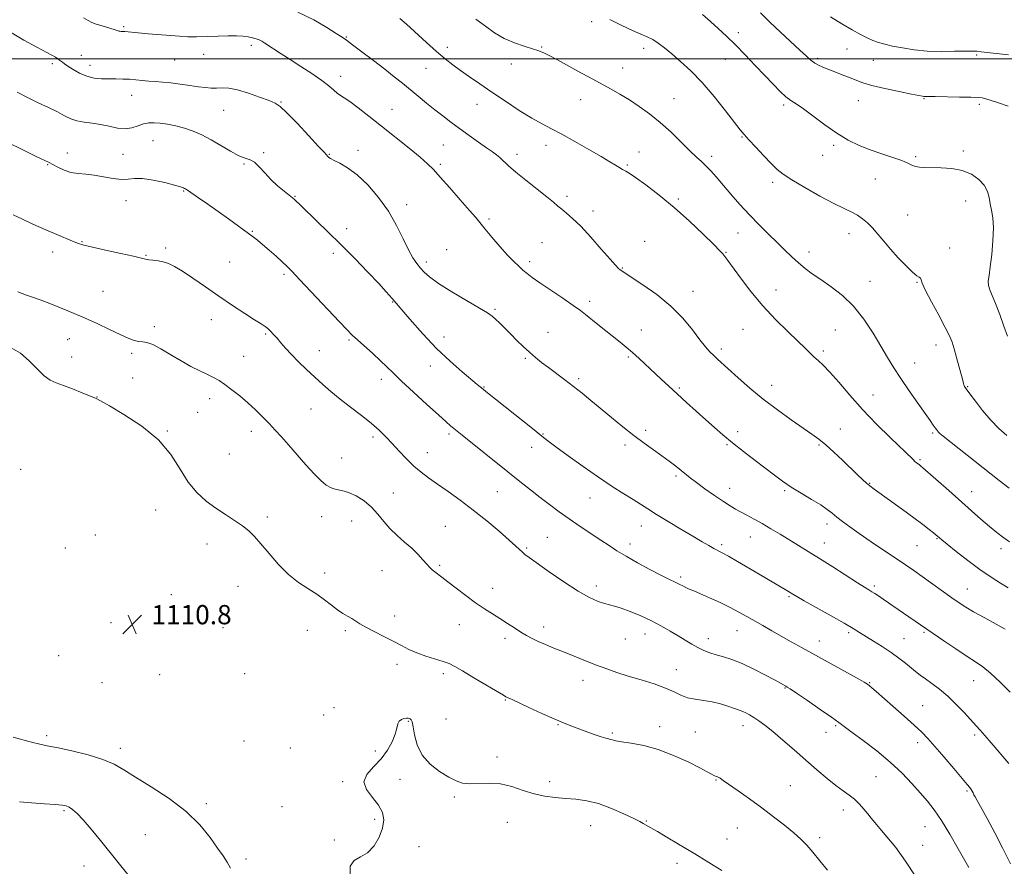
# Model space of a CAD drawing. Extents: x 2112300 to 2115200, y 332300 to 335200.
# Drawn here: x 2113005 to 2113414, y 333164 to 333516 of the extents above; entities that cross this region are included whole.
import ezdxf

# ---------------------------------------------------------------- set-up
doc = ezdxf.new("R2010")
doc.units = 0
doc.header["$MEASUREMENT"] = 0
for name, color, linetype, lineweight in [('DTM SPOT ELEVATION', 2, 'Continuous', 13), ('GRID LINE', 7, 'Continuous', 0), ('INDEX CONTOUR', 41, 'Continuous', 13), ('INTERMEDIATE CONTOUR', 44, 'Continuous', 0), ('SPOT ELEVATION', 7, 'Continuous', 0)]:
    doc.layers.add(name, color=color, linetype=linetype, lineweight=lineweight)
doc.styles.add('Style-ITALICS', font='ITALICS.shx')

# ---------------------------------------------------------------- blocks, each defined once
blk = doc.blocks.new('SPOT')
at = {"layer": 'SPOT ELEVATION'}
for p, q in [((-3.91, -3.91), (3.82, 3.81)), ((-1.65, 3.77), (1.72, -3.93))]:
    blk.add_line(p, q, dxfattribs=at)

msp = doc.modelspace()

# ---------------------------------------------------------------- linework, layer by layer
at = {"layer": 'DTM SPOT ELEVATION'}
for p in [(2113242.99, 333515.41, 1090.5), (2113048.64, 333513.38, 1097.8), (2113303.95, 333510.86, 1087.5), (2113141.12, 333509.01, 1095.9), (2113101.65, 333505.55, 1098.4), (2113183.06, 333504.73, 1093.5), (2113222.25, 333504.91, 1091.9), (2113264.62, 333504.32, 1090.5), (2113349.06, 333504.12, 1084.9), (2113019.05, 333497.96, 1100.3), (2113031.15, 333501.48, 1099.3), (2113069.89, 333499.54, 1098.9), (2113081.89, 333501.83, 1098.6), (2113298.5, 333499.77, 1088.9), (2113336.89, 333500.23, 1085.7), (2113360, 333499.35, 1084.8), (2113402.92, 333501.62, 1084.2), (2113034.7, 333497.27, 1099.4), (2113174.25, 333496, 1094.9), (2113209.57, 333497.79, 1092.5), (2113255.9, 333496.13, 1091.3), (2113138.77, 333492.78, 1097.4), (2113051.97, 333484.85, 1100.7), (2113113.94, 333481.98, 1099.9), (2113238.44, 333483, 1092.7), (2113277.17, 333483.4, 1091.2), (2113353.68, 333482.61, 1086.8), (2113380.98, 333483.4, 1086.1), (2113090.14, 333478.61, 1100.9), (2113160.09, 333479, 1097.1), (2113195.44, 333481.08, 1094.8), (2113322.71, 333480.8, 1088.3), (2113403.98, 333481.06, 1086.3), (2113060.9, 333465.94, 1102.9), (2113305.42, 333467.57, 1090.1), (2113145.95, 333461.98, 1099.5), (2113181.34, 333464.23, 1096.9), (2113224.09, 333464.08, 1094.6), (2113262.58, 333461.29, 1093.2), (2113343.42, 333464.07, 1088.3), (2113397.35, 333461.73, 1087.7), (2113025.21, 333460.79, 1103.4), (2113048.4, 333460.34, 1102.8), (2113106.81, 333460.97, 1101.9), (2113134.06, 333460.29, 1099.9), (2113211.94, 333460.34, 1095.5), (2113292.87, 333459.5, 1091.6), (2113338.85, 333459.87, 1088.6), (2113377.59, 333459.36, 1087.8), (2113017.05, 333456, 1104.1), (2113098.58, 333456.27, 1102.1), (2113180.19, 333456.21, 1097.7), (2113257.84, 333455.93, 1093.8), (2113360.72, 333450, 1088.7), (2113073.59, 333445.06, 1104.1), (2113318.19, 333448.71, 1090.4), (2113049.63, 333441.04, 1104.8), (2113119.87, 333442.88, 1101.9), (2113232.8, 333442.85, 1095.6), (2113278.91, 333441.73, 1093.7), (2113398.3, 333440.87, 1088.6), (2113166.11, 333439.4, 1099.5), (2113243.57, 333436.81, 1095.5), (2113200.4, 333433.43, 1097.7), (2113374.16, 333435.15, 1088.9), (2113141.22, 333429.36, 1101.5), (2113102.09, 333428.37, 1103.9), (2113303.71, 333427.62, 1092.8), (2113349.86, 333427.4, 1090.7), (2113031.4, 333424.01, 1105.9), (2113066.11, 333421.4, 1105.7), (2113182.85, 333420.71, 1099.3), (2113222.33, 333423.66, 1097.1), (2113264.96, 333424.2, 1095.8), (2113391.68, 333421.39, 1089.4), (2113019.2, 333419.75, 1106.5), (2113057.98, 333418.34, 1105.9), (2113135.76, 333419.09, 1102.4), (2113298.72, 333419.55, 1093.9), (2113333.24, 333419.75, 1091.4), (2113092.63, 333415.59, 1104.8), (2113174.34, 333415.57, 1099.6), (2113217.26, 333415.65, 1097.6), (2113255.75, 333413.03, 1095.9), (2113115.17, 333410.5, 1104.3), (2113358.6, 333407.48, 1091.1), (2113378.05, 333407.06, 1090.1), (2113040.08, 333403.32, 1107.2), (2113285.02, 333403.35, 1095.3), (2113319.49, 333403.86, 1093.3), (2113160.29, 333398.96, 1102.1), (2113202.82, 333395.83, 1099.8), (2113242.18, 333399.15, 1097.6), (2113061.35, 333388.73, 1107.5), (2113085.13, 333391.56, 1106.8), (2113305.78, 333387.56, 1094.9), (2113026.12, 333383.72, 1108.67), (2113107.58, 333385.66, 1106.2), (2113181.61, 333384.36, 1101.3), (2113224.86, 333386.39, 1099.2), (2113263.61, 333387.31, 1097.3), (2113344.2, 333387.32, 1093.2), (2113025.44, 333383.25, 1108.9), (2113142.28, 333383.16, 1104.2), (2113296.9, 333379.46, 1095.6), (2113386.01, 333381.06, 1090.6), (2113027.08, 333376.04, 1109.66), (2113051.98, 333377.58, 1108.3), (2113098.55, 333376.4, 1107.2), (2113129.96, 333378.69, 1105.2), (2113215.48, 333375.46, 1100.2), (2113258.22, 333376.04, 1098.2), (2113339.14, 333378.61, 1093.7), (2113175.98, 333372.39, 1102.7), (2113377.14, 333373.59, 1091.2), (2113052.43, 333367.38, 1109.39), (2113155.66, 333366.82, 1104.5), (2113198.28, 333363.67, 1101.9), (2113237.63, 333367.05, 1099.7), (2113279.41, 333363.26, 1097.8), (2113317.72, 333364.26, 1095.3), (2113399.09, 333363.71, 1089.9), (2113037.54, 333359.46, 1109.98), (2113359.8, 333360.29, 1093.2), (2113084.32, 333358.77, 1108.5), (2113079.32, 333353.02, 1109.22), (2113126.48, 333354.49, 1106.9), (2113066.77, 333345.34, 1109.92), (2113101.73, 333345.16, 1108.5), (2113152.22, 333342.85, 1106.4), (2113183.74, 333344.01, 1104.3), (2113222.75, 333344.11, 1101.9), (2113265.46, 333345.61, 1099.6), (2113303.57, 333345.08, 1097.6), (2113346.19, 333346.11, 1095.2), (2113384.64, 333344.54, 1092.2), (2113256.86, 333339.57, 1100.4), (2113299.14, 333339.7, 1098.14), (2113337.45, 333339.57, 1096.2), (2113092.6, 333335.74, 1108.9), (2113174.75, 333336.36, 1105.2), (2113218.13, 333338.49, 1102.6), (2113139.17, 333334.04, 1107.2), (2113379.34, 333333.42, 1093.8), (2113005.92, 333329.44, 1111.1), (2113277.98, 333326.66, 1100.3), (2113358.42, 333323.64, 1095.9), (2113160.58, 333319.57, 1107.3), (2113203.82, 333320.11, 1104.9), (2113300.25, 333321.53, 1099.3), (2113323.17, 333320.53, 1098.2), (2113400.85, 333320.17, 1093.3), (2113242.26, 333317.48, 1102.8), (2113061.98, 333312.55, 1110.8), (2113108.31, 333309.6, 1109.6), (2113130.87, 333309.68, 1108.67), (2113143.29, 333307.94, 1108.8), (2113263.63, 333305.8, 1102.7), (2113340.68, 333306.64, 1098.5), (2113036.96, 333302.08, 1111.6), (2113182.17, 333305.64, 1107.2), (2113083.25, 333298.39, 1110.7), (2113224.54, 333301.13, 1105.1), (2113258.88, 333298.43, 1103.5), (2113296.96, 333298.08, 1101.7), (2113308.86, 333301.3, 1100.8), (2113339.59, 333298.84, 1099.3), (2113378.07, 333297.73, 1096.9), (2113386.44, 333300.63, 1096.1), (2113024.46, 333296.7, 1111.7), (2113216.06, 333296.75, 1105.8), (2113412.96, 333296.47, 1094.4), (2113179.86, 333289.55, 1107.8), (2113132.11, 333286.25, 1109.39), (2113155.93, 333287.3, 1108.8), (2113279.89, 333284.71, 1103.7), (2113068.5, 333277.28, 1111.1), (2113096.16, 333280.71, 1110.85), (2113201.94, 333279.99, 1107.4), (2113244.93, 333280.97, 1105.5), (2113360.43, 333280.92, 1099.7), (2113398.94, 333279.65, 1097.2), (2113324.88, 333276.41, 1102.2), (2113043.34, 333265.61, 1110.8), (2113161.23, 333268.51, 1109.4), (2113089.9, 333263.63, 1110.9), (2113124.88, 333262.5, 1111.1), (2113140.68, 333262.38, 1110.3), (2113188.07, 333264.89, 1108.7), (2113223.06, 333263.9, 1107.5), (2113265.15, 333260.92, 1106.7), (2113303.4, 333262.4, 1104.8), (2113349.69, 333261.49, 1102.3), (2113381.03, 333261.7, 1100.2), (2113206.99, 333259.14, 1108.4), (2113257.02, 333258.83, 1106.9), (2113291.49, 333259.09, 1105.4), (2113337.57, 333258.12, 1103.3), (2113372.63, 333259, 1101.1), (2113021.66, 333251.91, 1110.6), (2113098.89, 333244.5, 1111.1), (2113162.14, 333248.4, 1110.5), (2113278.14, 333246.14, 1107.27), (2113039.68, 333240.73, 1110.4), (2113063.65, 333244.1, 1110.6), (2113181.45, 333244.42, 1110.4), (2113239.44, 333241.66, 1108.6), (2113358.46, 333240.72, 1103.9), (2113401.61, 333241.59, 1100.8), (2113323.25, 333238.48, 1106.1), (2113207.09, 333233.52, 1110.1), (2113135.96, 333230.29, 1111.4), (2113380.47, 333231.21, 1103.1), (2113131.71, 333227.24, 1111.4), (2113166.83, 333224.65, 1112.1), (2113182.48, 333225.58, 1111.3), (2113228.96, 333223.22, 1110.1), (2113271.21, 333222.51, 1109.5), (2113286.01, 333220.19, 1108.8), (2113305.79, 333222.86, 1108.6), (2113340.27, 333220.05, 1106.7), (2113344.26, 333222.86, 1106.2), (2113016.7, 333218.73, 1110.34), (2113098.58, 333216.51, 1110.8), (2113251.53, 333219.85, 1109.8), (2113402.08, 333219.03, 1102.3), (2113047.32, 333213.42, 1110.48), (2113117.91, 333213.58, 1111.2), (2113153.23, 333212.4, 1111.8), (2113378.29, 333215.76, 1104.5), (2113203.73, 333209.83, 1111.5), (2113139.56, 333199.59, 1111.9), (2113163.39, 333200.57, 1112.4), (2113225.62, 333199.61, 1111.5), (2113294.65, 333200.27, 1110.1), (2113361, 333201.68, 1107.1), (2113325.55, 333197.97, 1109.1), (2113398.8, 333195.72, 1104.2), (2113185.92, 333193.2, 1112.2), (2113023.82, 333187.61, 1107.8), (2113082.92, 333190.52, 1110.36), (2113114.39, 333189.25, 1111.2), (2113347.47, 333187.87, 1108.5), (2113152.86, 333183.98, 1111.8), (2113265.73, 333183.21, 1111.9), (2113207.92, 333182.68, 1112.9), (2113242.59, 333181.3, 1112.82), (2113303.45, 333180.4, 1110.8), (2113381.47, 333180.9, 1106.9), (2113057.63, 333177.59, 1108.8), (2113136.08, 333175.39, 1111.9), (2113299.19, 333175.75, 1111.1), (2113337.71, 333176.38, 1109.7), (2113171.25, 333172.59, 1112.6), (2113380.38, 333173.16, 1107.3), (2113099.47, 333167.49, 1110.4), (2113032.15, 333164.52, 1107.4), (2113278.38, 333165.68, 1112.53)]:
    msp.add_point(p, dxfattribs=at)
at = {"layer": 'GRID LINE', "flags": 128}
msp.add_lwpolyline([(2115000, 333500), (2112500, 333500)], dxfattribs=at)
at = {"layer": 'INDEX CONTOUR', "flags": 128}
for points, elevation in [([(2113415.362, 333343.524), (2113412.126, 333346.407), (2113408.699, 333349.856), (2113405.323, 333353.788), (2113402.309, 333357.661), (2113399.983, 333360.823), (2113398.564, 333362.8), (2113397.855, 333363.869), (2113397.548, 333364.49), (2113397.36, 333365.131), (2113397.09, 333366.278), (2113396.557, 333368.423), (2113395.652, 333371.824), (2113394.552, 333375.814), (2113393.504, 333379.492), (2113392.633, 333382.28), (2113391.565, 333384.899), (2113389.806, 333388.395), (2113387.085, 333393.411), (2113384.045, 333398.991), (2113381.551, 333403.774), (2113380.23, 333406.738), (2113379.746, 333408.198), (2113379.524, 333408.806), (2113379.044, 333409.188), (2113378.017, 333409.866), (2113376.213, 333411.338), (2113373.522, 333413.929), (2113370.317, 333417.276), (2113367.093, 333420.846), (2113364.243, 333424.183), (2113361.763, 333427.156), (2113359.547, 333429.713), (2113357.486, 333431.826), (2113355.463, 333433.554), (2113353.357, 333434.979), (2113350.982, 333436.245), (2113347.882, 333437.736), (2113343.535, 333439.899), (2113337.721, 333442.984), (2113331.457, 333446.469), (2113326.062, 333449.634), (2113322.454, 333452.001), (2113319.974, 333454.041), (2113317.561, 333456.464), (2113314.455, 333459.732), (2113311.099, 333463.302), (2113308.236, 333466.383), (2113306.325, 333468.507), (2113304.683, 333470.507), (2113298.609, 333478.391), (2113293.891, 333484.304), (2113288.874, 333490.152), (2113284.143, 333495.031), (2113279.896, 333498.923), (2113276.232, 333502.032), (2113273.2, 333504.536), (2113270.642, 333506.518), (2113268.348, 333508.022), (2113266.074, 333509.162), (2113263.428, 333510.279), (2113259.985, 333511.773), (2113255.515, 333513.907), (2113250.599, 333516.372)], 1090), ([(2113416.811, 333236.724), (2113412.575, 333240.935), (2113408.556, 333244.711), (2113405.35, 333247.351), (2113402.402, 333249.387), (2113398.865, 333251.661), (2113394.223, 333254.735), (2113389.269, 333258.088), (2113372.509, 333269.61), (2113364.026, 333275.493), (2113362.055, 333276.821), (2113360.552, 333277.795), (2113359.329, 333278.552), (2113358.117, 333279.278), (2113356.334, 333280.368), (2113353.314, 333282.27), (2113343.103, 333288.827), (2113337.595, 333292.345), (2113332.896, 333295.297), (2113328.845, 333297.794), (2113321.212, 333302.416), (2113317.399, 333304.695), (2113313.762, 333306.824), (2113310.437, 333308.711), (2113307.483, 333310.338), (2113302.748, 333312.893), (2113300.498, 333314.196), (2113297.683, 333315.995), (2113294.005, 333318.51), (2113290.016, 333321.343), (2113286.476, 333323.941), (2113283.923, 333325.906), (2113280.158, 333328.964), (2113277.906, 333330.73), (2113275.199, 333332.77), (2113272.089, 333335.031), (2113268.617, 333337.488), (2113264.769, 333340.237), (2113260.521, 333343.402), (2113255.905, 333347.032), (2113251.192, 333350.876), (2113242.69, 333357.954), (2113239.006, 333360.99), (2113235.436, 333363.843), (2113231.825, 333366.607), (2113225.052, 333371.659), (2113222.216, 333373.832), (2113219.65, 333375.901), (2113217.152, 333378.054), (2113214.57, 333380.428), (2113211.949, 333382.95), (2113209.391, 333385.499), (2113204.866, 333390.112), (2113203.115, 333391.837), (2113201.672, 333393.079), (2113199.754, 333394.367), (2113196.401, 333396.366), (2113191.071, 333399.498), (2113184.885, 333403.205), (2113179.381, 333406.686), (2113175.713, 333409.339), (2113173.497, 333411.337), (2113171.965, 333413.058), (2113170.462, 333414.889), (2113168.801, 333417.26), (2113166.908, 333420.616), (2113164.691, 333425.238), (2113161.986, 333430.758), (2113158.614, 333436.643), (2113154.5, 333442.385), (2113150, 333447.558), (2113145.578, 333451.758), (2113141.644, 333454.702), (2113138.407, 333456.598), (2113136.025, 333457.779), (2113134.574, 333458.54), (2113133.817, 333459.036), (2113133.434, 333459.393), (2113132.007, 333460.994), (2113129.622, 333463.606), (2113125.52, 333468.043), (2113120.685, 333473.2), (2113116.432, 333477.615), (2113113.659, 333480.222), (2113111.587, 333481.576), (2113109.017, 333482.635), (2113105.109, 333484.114), (2113100.437, 333485.764), (2113095.934, 333487.095), (2113092.325, 333487.751), (2113089.504, 333487.902), (2113087.16, 333487.854), (2113084.976, 333487.866), (2113082.617, 333488.019), (2113079.74, 333488.352), (2113076.141, 333488.869), (2113072.16, 333489.456), (2113068.273, 333489.965), (2113064.849, 333490.294), (2113061.832, 333490.508), (2113059.057, 333490.715), (2113056.378, 333490.991), (2113053.726, 333491.283), (2113051.046, 333491.508), (2113048.293, 333491.605), (2113045.454, 333491.618), (2113042.521, 333491.614), (2113039.497, 333491.682), (2113036.421, 333491.994), (2113033.341, 333492.742), (2113030.338, 333494.027), (2113027.639, 333495.558), (2113025.504, 333496.956), (2113024.104, 333497.929), (2113023.249, 333498.56), (2113022.081, 333499.469), (2113021.346, 333499.978), (2113020.309, 333500.611), (2113018.775, 333501.461), (2113012.558, 333504.824), (2113007.202, 333507.795), (2113000.998, 333511.465)], 1100), ([(2113340.898, 333162.885), (2113337.766, 333166.746), (2113334.88, 333170.326), (2113332.374, 333173.222), (2113329.881, 333175.74), (2113326.905, 333178.366), (2113323.085, 333181.472), (2113318.556, 333184.979), (2113313.584, 333188.699), (2113308.486, 333192.408), (2113303.78, 333195.774), (2113297.643, 333200.132), (2113296.306, 333201.053), (2113295.549, 333201.491), (2113294.959, 333201.714), (2113294.37, 333201.889), (2113293.68, 333202.16), (2113292.706, 333202.684), (2113290.952, 333203.669), (2113287.838, 333205.339), (2113283.012, 333207.778), (2113277.025, 333210.514), (2113270.65, 333212.938), (2113264.606, 333214.585), (2113259.385, 333215.575), (2113255.423, 333216.177), (2113252.984, 333216.614), (2113251.655, 333216.94), (2113250.853, 333217.17), (2113250.035, 333217.344), (2113248.826, 333217.627), (2113246.891, 333218.211), (2113244.043, 333219.217), (2113234.38, 333222.813), (2113231.295, 333224.01), (2113227.394, 333225.659), (2113222.3, 333227.957), (2113216.898, 333230.458), (2113209.67, 333233.826), (2113207.858, 333234.641), (2113207.419, 333234.861), (2113206.314, 333235.505), (2113194.115, 333242.809), (2113189.387, 333245.62), (2113186.15, 333247.483), (2113183.796, 333248.64), (2113181.322, 333249.547), (2113174.133, 333251.784), (2113170.351, 333253.117), (2113167.062, 333254.555), (2113163.978, 333256.141), (2113160.63, 333257.928), (2113156.733, 333259.925), (2113152.735, 333261.949), (2113149.263, 333263.766), (2113146.764, 333265.209), (2113143.384, 333267.355), (2113141.654, 333268.352), (2113139.679, 333269.516), (2113137.447, 333271.023), (2113134.934, 333272.98), (2113132.087, 333275.229), (2113128.845, 333277.549), (2113125.179, 333279.826), (2113121.2, 333282.381), (2113117.052, 333285.646), (2113112.902, 333289.846), (2113109.011, 333294.39), (2113105.663, 333298.48), (2113103.005, 333301.536), (2113100.635, 333303.841), (2113098.016, 333305.894), (2113094.745, 333308.11), (2113090.961, 333310.564), (2113086.936, 333313.25), (2113082.918, 333316.213), (2113079.051, 333319.719), (2113075.452, 333324.088), (2113072.076, 333329.496), (2113068.231, 333335.541), (2113063.058, 333341.678), (2113056.135, 333347.38), (2113048.777, 333352.205), (2113042.735, 333355.729), (2113037.54, 333358.708), (2113037.261, 333358.833), (2113031.361, 333361.226), (2113027.418, 333362.8), (2113023.631, 333364.24), (2113020.643, 333365.315), (2113018.168, 333366.462), (2113015.687, 333368.282), (2113012.784, 333371.152), (2113009.463, 333374.531), (2113005.829, 333377.651), (2113002.014, 333379.926)], 1110), ([(2113002.805, 333218.158), (2113009.883, 333216.216), (2113014.414, 333215.074), (2113017.618, 333214.392), (2113021.412, 333213.628), (2113027.14, 333212.365), (2113033.86, 333210.693), (2113040.06, 333208.823), (2113044.713, 333206.871), (2113048.739, 333204.56), (2113053.543, 333201.511), (2113060.084, 333197.46), (2113067.53, 333192.597), (2113074.602, 333187.224), (2113080.274, 333181.677), (2113084.545, 333176.436), (2113087.668, 333172.014), (2113089.909, 333168.736), (2113091.582, 333166.176), (2113093.017, 333163.716)], 1110)]:
    msp.add_lwpolyline(points, dxfattribs=dict(at, elevation=elevation))
at = {"layer": 'INTERMEDIATE CONTOUR', "flags": 128}
for points, elevation in [([(2113415.939, 333280.144), (2113412.811, 333282.027), (2113408.843, 333284.592), (2113404.21, 333287.818), (2113399.178, 333291.574), (2113394.407, 333295.29), (2113390.651, 333298.288), (2113388.438, 333300.077), (2113387.412, 333300.925), (2113386.65, 333301.593), (2113386.068, 333302.074), (2113384.986, 333302.94), (2113383.164, 333304.372), (2113380.449, 333306.454), (2113376.712, 333309.245), (2113372.004, 333312.685), (2113360.241, 333321.175), (2113358.534, 333322.471), (2113357.128, 333323.657), (2113355.418, 333325.21), (2113353.218, 333327.281), (2113347.098, 333333.173), (2113343.54, 333336.556), (2113340.214, 333339.586), (2113337.372, 333341.945), (2113334.48, 333344.07), (2113325.875, 333349.971), (2113320.102, 333354.063), (2113314.159, 333358.555), (2113308.64, 333363.119), (2113303.848, 333367.363), (2113295.284, 333375.184), (2113293.697, 333376.658), (2113292.121, 333378.226), (2113290.277, 333380.29), (2113287.919, 333383.246), (2113284.82, 333387.34), (2113280.853, 333392.185), (2113275.913, 333397.241), (2113270.1, 333401.998), (2113264.304, 333406.075), (2113256.835, 333410.923), (2113255.497, 333411.83), (2113254.847, 333412.327), (2113254.172, 333412.921), (2113252.93, 333414.196), (2113250.624, 333416.763), (2113246.983, 333420.936), (2113242.64, 333425.864), (2113238.451, 333430.409), (2113235.096, 333433.688), (2113232.547, 333435.886), (2113230.599, 333437.448), (2113228.971, 333438.817), (2113227.089, 333440.424), (2113224.307, 333442.698), (2113215.63, 333449.501), (2113211.437, 333452.892), (2113208.42, 333455.538), (2113204.871, 333458.926), (2113203.469, 333460.082), (2113201.765, 333461.301), (2113199.359, 333462.962), (2113196.006, 333465.319), (2113192.082, 333468.126), (2113188.115, 333471.01), (2113184.511, 333473.691), (2113181.168, 333476.246), (2113177.858, 333478.843), (2113174.419, 333481.6), (2113170.94, 333484.427), (2113164.391, 333489.806), (2113161.046, 333492.52), (2113157.115, 333495.627), (2113152.396, 333499.264), (2113147.601, 333502.907), (2113143.672, 333505.861), (2113141.194, 333507.693), (2113139.334, 333508.982), (2113136.903, 333510.563), (2113132.962, 333513.05), (2113127.569, 333516.164), (2113121.031, 333519.403)], 1096), ([(2113415.923, 333480.296), (2113411.957, 333481.675), (2113408.897, 333482.684), (2113406.701, 333483.357), (2113405.164, 333483.74), (2113403.431, 333483.927), (2113400.487, 333484.026), (2113395.734, 333484.124), (2113385.563, 333484.292), (2113381.486, 333484.346), (2113380.923, 333484.375), (2113380.303, 333484.464), (2113378.848, 333484.741), (2113375.78, 333485.355), (2113370.7, 333486.388), (2113364.717, 333487.659), (2113359.322, 333488.92), (2113355.604, 333489.987), (2113353.055, 333490.935), (2113350.769, 333491.9), (2113348.052, 333492.981), (2113342.144, 333495.226), (2113339.612, 333496.229), (2113337.467, 333497.199), (2113335.647, 333498.23), (2113334.015, 333499.458), (2113332.136, 333501.155), (2113329.497, 333503.63), (2113321.413, 333511.096), (2113317.014, 333515.263), (2113313.071, 333519.163)], 1086), ([(2113414.644, 333263.016), (2113405.931, 333267.781), (2113401.581, 333270.218), (2113398.29, 333272.172), (2113395.549, 333273.958), (2113392.541, 333276.061), (2113380.255, 333284.812), (2113376.706, 333287.298), (2113373.287, 333289.652), (2113359.075, 333299.328), (2113354.115, 333302.743), (2113350.151, 333305.53), (2113347.119, 333307.743), (2113344.785, 333309.549), (2113342.856, 333311.128), (2113340.818, 333312.723), (2113338.1, 333314.59), (2113334.341, 333316.897), (2113330.021, 333319.468), (2113325.834, 333322.041), (2113322.259, 333324.448), (2113318.922, 333326.907), (2113310.817, 333333.117), (2113306.036, 333336.804), (2113301.469, 333340.416), (2113297.523, 333343.685), (2113293.959, 333346.786), (2113290.369, 333350), (2113282.424, 333357.18), (2113278.545, 333360.708), (2113275.046, 333363.911), (2113271.838, 333366.871), (2113262.689, 333375.4), (2113259.893, 333377.929), (2113257.346, 333380.12), (2113254.825, 333382.19), (2113245.536, 333389.649), (2113240.465, 333393.754), (2113238.302, 333395.413), (2113235.312, 333397.535), (2113230.956, 333400.498), (2113225.995, 333403.841), (2113221.521, 333406.891), (2113218.345, 333409.151), (2113216.184, 333410.808), (2113214.477, 333412.227), (2113212.724, 333413.756), (2113210.656, 333415.714), (2113208.066, 333418.409), (2113204.88, 333421.973), (2113201.562, 333425.834), (2113198.714, 333429.241), (2113194.841, 333434.002), (2113192.282, 333437.026), (2113188.442, 333441.429), (2113184.034, 333446.424), (2113180.09, 333450.872), (2113177.288, 333453.983), (2113174.88, 333456.4), (2113171.761, 333459.119), (2113167.147, 333462.872), (2113155.742, 333471.937), (2113150.482, 333476.139), (2113146.045, 333479.656), (2113142.619, 333482.253), (2113140.283, 333483.828), (2113138.685, 333484.792), (2113137.365, 333485.683), (2113135.878, 333486.956), (2113133.843, 333488.728), (2113130.897, 333491.029), (2113126.854, 333493.827), (2113122.249, 333496.828), (2113117.795, 333499.677), (2113114.073, 333502.079), (2113107.278, 333506.528), (2113106.021, 333507.285), (2113104.88, 333507.859), (2113103.629, 333508.349), (2113102.163, 333508.775), (2113100.407, 333509.13), (2113098.265, 333509.408), (2113095.567, 333509.576), (2113092.121, 333509.596), (2113087.867, 333509.457), (2113083.277, 333509.258), (2113078.952, 333509.125), (2113075.291, 333509.157), (2113071.874, 333509.341), (2113058.805, 333510.384), (2113054.744, 333510.733), (2113051.966, 333511.004), (2113049.147, 333511.313), (2113048.303, 333511.371), (2113047.633, 333511.401), (2113047.128, 333511.445), (2113046.708, 333511.547), (2113046.023, 333511.773), (2113044.656, 333512.198), (2113039.664, 333513.647), (2113037.223, 333514.43), (2113035.492, 333515.131), (2113033.972, 333515.934), (2113031.928, 333517.085)], 1098), ([(2113416.483, 333299.32), (2113414.103, 333300.969), (2113411.291, 333303.108), (2113408.118, 333305.693), (2113404.62, 333308.698), (2113400.706, 333312.16), (2113391.291, 333320.54), (2113380.536, 333330.029), (2113379.534, 333330.884), (2113379.056, 333331.254), (2113378.556, 333331.624), (2113377.936, 333332.104), (2113377.209, 333332.717), (2113376.284, 333333.574), (2113367.03, 333342.505), (2113361.316, 333348.166), (2113355.43, 333354.302), (2113350.124, 333360.271), (2113345.606, 333365.592), (2113341.948, 333369.83), (2113339.162, 333372.711), (2113337.039, 333374.62), (2113335.307, 333376.106), (2113333.657, 333377.685), (2113331.607, 333379.753), (2113328.636, 333382.673), (2113324.409, 333386.705), (2113319.341, 333391.687), (2113314.032, 333397.352), (2113309.039, 333403.346), (2113304.746, 333408.965), (2113299.481, 333416.16), (2113297.4, 333418.94), (2113296.265, 333420.214), (2113293.739, 333422.8), (2113289.329, 333427.126), (2113283.556, 333432.569), (2113277.194, 333438.241), (2113270.976, 333443.366), (2113265.473, 333447.588), (2113261.214, 333450.656), (2113258.552, 333452.441), (2113257.12, 333453.289), (2113256.376, 333453.659), (2113255.829, 333453.956), (2113254.299, 333454.926), (2113252.855, 333455.826), (2113250.513, 333457.245), (2113246.882, 333459.4), (2113241.803, 333462.368), (2113236.053, 333465.662), (2113230.638, 333468.65), (2113226.258, 333470.917), (2113222.371, 333472.91), (2113218.124, 333475.298), (2113212.917, 333478.548), (2113207.165, 333482.338), (2113201.53, 333486.152), (2113196.554, 333489.57), (2113192.271, 333492.556), (2113188.592, 333495.173), (2113185.366, 333497.543), (2113182.192, 333500.028), (2113178.612, 333503.05), (2113174.359, 333506.837), (2113166.11, 333514.346), (2113163.335, 333516.789)], 1094), ([(2113416.359, 333321.608), (2113412.208, 333324.782), (2113388.944, 333343.239), (2113387.579, 333344.354), (2113386.968, 333344.909), (2113386.545, 333345.372), (2113386.12, 333345.925), (2113385.591, 333346.687), (2113384.824, 333347.815), (2113383.545, 333349.667), (2113381.443, 333352.646), (2113378.367, 333356.96), (2113374.784, 333362.031), (2113371.32, 333367.085), (2113368.422, 333371.578), (2113365.824, 333375.876), (2113363.081, 333380.573), (2113359.833, 333386.05), (2113356.044, 333391.832), (2113351.762, 333397.23), (2113347.099, 333401.703), (2113342.419, 333405.301), (2113338.15, 333408.222), (2113334.599, 333410.674), (2113331.594, 333412.903), (2113328.845, 333415.165), (2113326.088, 333417.677), (2113323.169, 333420.497), (2113319.962, 333423.646), (2113316.384, 333427.137), (2113312.529, 333430.96), (2113308.536, 333435.099), (2113304.554, 333439.481), (2113300.787, 333443.803), (2113294.686, 333450.921), (2113292.405, 333453.49), (2113290.437, 333455.547), (2113288.584, 333457.291), (2113286.497, 333459.181), (2113283.789, 333461.744), (2113280.202, 333465.313), (2113275.982, 333469.463), (2113271.499, 333473.578), (2113267.07, 333477.164), (2113262.779, 333480.223), (2113258.658, 333482.883), (2113254.742, 333485.247), (2113251.104, 333487.335), (2113247.821, 333489.144), (2113241.928, 333492.3), (2113238.499, 333494.164), (2113229.994, 333498.889), (2113226.187, 333500.953), (2113223.4, 333502.343), (2113221.098, 333503.282), (2113218.487, 333504.131), (2113214.992, 333505.206), (2113210.888, 333506.629), (2113206.669, 333508.478), (2113202.7, 333510.8), (2113198.842, 333513.514), (2113194.827, 333516.51)], 1092), ([(2113415.616, 333384.674), (2113414.165, 333388.889), (2113412.423, 333393.757), (2113410.715, 333398.25), (2113408.321, 333403.959), (2113407.776, 333405.816), (2113407.698, 333407.629), (2113407.983, 333409.997), (2113408.499, 333413.548), (2113409.1, 333418.623), (2113409.596, 333424.403), (2113409.787, 333429.783), (2113409.541, 333433.925), (2113409.024, 333437.071), (2113408.471, 333439.73), (2113408.009, 333442.322), (2113407.336, 333444.905), (2113406.037, 333447.449), (2113403.793, 333449.886), (2113400.673, 333452.007), (2113396.838, 333453.567), (2113392.511, 333454.407), (2113388.152, 333454.719), (2113381.3, 333454.837), (2113379.088, 333454.99), (2113377.412, 333455.308), (2113375.979, 333455.851), (2113374.278, 333456.638), (2113371.743, 333457.682), (2113368, 333458.984), (2113363.438, 333460.502), (2113358.636, 333462.186), (2113354.035, 333464.033), (2113349.516, 333466.239), (2113344.82, 333469.048), (2113339.83, 333472.545), (2113330.906, 333479.244), (2113327.952, 333481.265), (2113325.736, 333482.697), (2113323.661, 333484.234), (2113321.222, 333486.441), (2113318.293, 333489.393), (2113314.842, 333493.039), (2113310.896, 333497.262), (2113306.729, 333501.679), (2113302.676, 333505.841), (2113298.988, 333509.414), (2113295.583, 333512.537), (2113292.294, 333515.462), (2113289.008, 333518.365)], 1088), ([(2113416.133, 333501.653), (2113404.782, 333502.934), (2113402.896, 333503.132), (2113400.987, 333503.224), (2113398.129, 333503.206), (2113393.681, 333503.105), (2113388.146, 333503.06), (2113382.305, 333503.242), (2113376.839, 333503.763), (2113371.997, 333504.512), (2113367.922, 333505.318), (2113364.682, 333506.058), (2113362.047, 333506.789), (2113359.715, 333507.614), (2113357.369, 333508.648), (2113354.653, 333510.057), (2113351.198, 333512.018), (2113346.831, 333514.601), (2113342.152, 333517.447)], 1084), ([(2113416.184, 333207.08), (2113408.818, 333215.789), (2113406.275, 333218.771), (2113404.35, 333220.973), (2113402.65, 333222.857), (2113397.783, 333228.178), (2113394.405, 333231.723), (2113390.832, 333235.169), (2113387.389, 333238.06), (2113384.256, 333240.395), (2113381.578, 333242.295), (2113379.418, 333243.891), (2113377.524, 333245.381), (2113373.26, 333248.855), (2113370.522, 333250.987), (2113367.314, 333253.31), (2113363.683, 333255.73), (2113360.016, 333258.052), (2113354.214, 333261.644), (2113351.554, 333263.249), (2113347.811, 333265.428), (2113342.402, 333268.507), (2113331.287, 333274.795), (2113328.161, 333276.586), (2113326.564, 333277.529), (2113324.686, 333278.686), (2113323.408, 333279.454), (2113321.662, 333280.483), (2113312.504, 333285.817), (2113303.554, 333291.071), (2113299.741, 333293.277), (2113297.135, 333294.727), (2113293.69, 333296.554), (2113291.638, 333297.701), (2113288.836, 333299.327), (2113285.01, 333301.59), (2113280.081, 333304.534), (2113274.762, 333307.739), (2113269.965, 333310.668), (2113266.32, 333312.95), (2113263.326, 333314.861), (2113260.202, 333316.84), (2113256.303, 333319.272), (2113251.507, 333322.322), (2113245.832, 333326.1), (2113239.46, 333330.565), (2113233.23, 333335.063), (2113228.148, 333338.792), (2113224.821, 333341.261), (2113222.256, 333343.223), (2113219.066, 333345.742), (2113198.992, 333361.796), (2113197.884, 333362.706), (2113195.511, 333364.696), (2113189.202, 333369.924), (2113184.209, 333374.286), (2113178.587, 333379.647), (2113172.84, 333385.731), (2113167.527, 333391.756), (2113160.213, 333400.355), (2113157.696, 333403.207), (2113154.581, 333406.564), (2113150.077, 333411.29), (2113144.588, 333416.951), (2113138.818, 333422.794), (2113133.4, 333428.154), (2113128.699, 333432.722), (2113122.521, 333438.695), (2113119.52, 333441.643), (2113118.781, 333442.265), (2113115.301, 333444.974), (2113112.58, 333447.224), (2113109.763, 333449.846), (2113107.218, 333452.611), (2113104.976, 333455.144), (2113102.98, 333457.031), (2113101.12, 333458.045), (2113099.068, 333458.701), (2113096.442, 333459.705), (2113092.995, 333461.552), (2113089.023, 333463.937), (2113084.956, 333466.347), (2113081.132, 333468.366), (2113077.504, 333469.959), (2113073.934, 333471.191), (2113070.343, 333472.117), (2113066.9, 333472.781), (2113063.833, 333473.22), (2113061.289, 333473.449), (2113059.083, 333473.401), (2113056.945, 333472.98), (2113054.642, 333472.184), (2113052.087, 333471.359), (2113049.229, 333470.942), (2113046.045, 333471.228), (2113042.63, 333471.953), (2113039.106, 333472.716), (2113035.601, 333473.223), (2113032.27, 333473.625), (2113029.273, 333474.179), (2113026.668, 333475.094), (2113024.103, 333476.363), (2113021.123, 333477.925), (2113017.406, 333479.724), (2113013.165, 333481.723), (2113008.744, 333483.889), (2113004.392, 333486.197)], 1102), ([(2113416.855, 333165.502), (2113413.757, 333171.891), (2113410.39, 333178.357), (2113407.176, 333184.239), (2113403.008, 333191.707), (2113402.169, 333193.255), (2113401.717, 333194.143), (2113401.34, 333194.917), (2113400.961, 333195.665), (2113400.556, 333196.367), (2113400.025, 333197.11), (2113398.946, 333198.423), (2113393.373, 333205.02), (2113389.294, 333209.827), (2113385.5, 333214.244), (2113382.61, 333217.49), (2113380.052, 333220.122), (2113376.956, 333223.029), (2113372.757, 333226.817), (2113368.115, 333230.943), (2113361.136, 333237.083), (2113359.378, 333238.608), (2113358.332, 333239.492), (2113357.525, 333240.108), (2113356.125, 333240.965), (2113353.212, 333242.604), (2113330.391, 333255.23), (2113325.848, 333257.764), (2113317.81, 333262.288), (2113314.051, 333264.427), (2113307.373, 333268.272), (2113304.161, 333270.07), (2113300.544, 333271.961), (2113296.307, 333274.018), (2113291.95, 333276.03), (2113288.147, 333277.716), (2113285.399, 333278.881), (2113283.502, 333279.663), (2113282.078, 333280.285), (2113280.8, 333280.929), (2113279.555, 333281.601), (2113278.277, 333282.267), (2113274.802, 333283.905), (2113271.676, 333285.457), (2113267.203, 333287.789), (2113262.092, 333290.554), (2113257.297, 333293.27), (2113253.494, 333295.593), (2113250.244, 333297.729), (2113246.834, 333300.018), (2113238.2, 333305.7), (2113233.655, 333308.773), (2113229.433, 333311.777), (2113225.459, 333314.744), (2113221.552, 333317.754), (2113217.526, 333320.905), (2113213.152, 333324.362), (2113208.201, 333328.302), (2113189.156, 333343.569), (2113187.118, 333345.22), (2113185.721, 333346.373), (2113184.406, 333347.494), (2113182.507, 333349.172), (2113179.334, 333352.026), (2113174.518, 333356.389), (2113168.993, 333361.436), (2113164.021, 333366.053), (2113160.5, 333369.435), (2113157.893, 333372.01), (2113155.3, 333374.516), (2113152.085, 333377.475), (2113145.694, 333383.221), (2113143.557, 333385.203), (2113141.41, 333387.367), (2113138.106, 333390.855), (2113121.833, 333408.187), (2113118.496, 333411.707), (2113116.39, 333413.844), (2113114.469, 333415.657), (2113111.947, 333417.956), (2113109.078, 333420.514), (2113106.373, 333422.85), (2113104.165, 333424.648), (2113102.078, 333426.227), (2113092.195, 333433.459), (2113087.873, 333436.572), (2113083.592, 333439.589), (2113079.779, 333442.232), (2113075.196, 333445.369), (2113074.385, 333445.904), (2113073.967, 333446.142), (2113073.438, 333446.374), (2113072.233, 333446.77), (2113069.769, 333447.472), (2113065.741, 333448.528), (2113060.963, 333449.605), (2113056.529, 333450.276), (2113053.217, 333450.272), (2113050.557, 333449.949), (2113047.767, 333449.815), (2113044.272, 333450.237), (2113040.335, 333450.983), (2113036.423, 333451.671), (2113032.907, 333452.042), (2113029.741, 333452.311), (2113026.779, 333452.81), (2113023.934, 333453.764), (2113021.366, 333454.949), (2113019.298, 333456.034), (2113017.731, 333456.839), (2113012.354, 333459.445), (2113006.769, 333462.179), (2113000.075, 333465.482)], 1104), ([(2113399.586, 333163.936), (2113397.975, 333166.83), (2113395.192, 333171.752), (2113391.715, 333177.729), (2113388.214, 333183.431), (2113385.179, 333187.871), (2113382.39, 333191.446), (2113379.445, 333194.894), (2113375.993, 333198.805), (2113371.872, 333203.152), (2113366.967, 333207.757), (2113361.338, 333212.395), (2113355.75, 333216.641), (2113351.144, 333220.025), (2113345.642, 333224.124), (2113342.516, 333226.376), (2113337.851, 333229.634), (2113332.587, 333233.262), (2113328.11, 333236.32), (2113325.447, 333238.115), (2113324.197, 333238.924), (2113323.603, 333239.271), (2113319.135, 333241.728), (2113315.147, 333243.891), (2113310.29, 333246.412), (2113305.419, 333248.712), (2113301.22, 333250.354), (2113297.695, 333251.471), (2113294.674, 333252.339), (2113291.993, 333253.202), (2113289.502, 333254.174), (2113287.055, 333255.329), (2113284.52, 333256.728), (2113281.81, 333258.359), (2113278.856, 333260.191), (2113275.582, 333262.186), (2113271.931, 333264.282), (2113267.841, 333266.406), (2113263.358, 333268.465), (2113258.955, 333270.284), (2113255.21, 333271.665), (2113252.501, 333272.503), (2113250.405, 333273.036), (2113248.301, 333273.595), (2113245.628, 333274.511), (2113242.057, 333276.128), (2113237.33, 333278.793), (2113231.428, 333282.627), (2113225.318, 333286.857), (2113217.005, 333292.773), (2113215.257, 333294.055), (2113214.214, 333294.921), (2113211.516, 333297.491), (2113208.772, 333299.986), (2113204.589, 333303.633), (2113199.392, 333307.994), (2113193.8, 333312.475), (2113188.361, 333316.575), (2113183.344, 333320.172), (2113178.948, 333323.241), (2113175.286, 333325.819), (2113172.125, 333328.208), (2113169.143, 333330.769), (2113166.1, 333333.755), (2113163.07, 333336.969), (2113160.203, 333340.101), (2113157.554, 333342.94), (2113154.792, 333345.669), (2113151.488, 333348.564), (2113147.379, 333351.815), (2113142.86, 333355.25), (2113138.493, 333358.609), (2113134.695, 333361.708), (2113131.305, 333364.667), (2113128.018, 333367.682), (2113124.625, 333370.881), (2113121.303, 333374.102), (2113118.327, 333377.111), (2113115.902, 333379.726), (2113113.953, 333381.955), (2113112.333, 333383.852), (2113110.917, 333385.465), (2113109.652, 333386.807), (2113108.503, 333387.883), (2113107.349, 333388.772), (2113105.717, 333389.84), (2113103.047, 333391.532), (2113098.966, 333394.159), (2113093.836, 333397.528), (2113088.211, 333401.314), (2113082.61, 333405.186), (2113077.447, 333408.773), (2113073.106, 333411.696), (2113069.833, 333413.682), (2113067.321, 333414.893), (2113065.126, 333415.595), (2113062.919, 333416.028), (2113060.832, 333416.306), (2113059.114, 333416.516), (2113057.792, 333416.757), (2113056.033, 333417.178), (2113052.778, 333417.941), (2113047.426, 333419.126), (2113041.183, 333420.487), (2113035.707, 333421.693), (2113032.136, 333422.546), (2113029.534, 333423.369), (2113026.439, 333424.617), (2113021.814, 333426.589), (2113016.313, 333428.977), (2113011.01, 333431.32), (2113006.669, 333433.298), (2113002.82, 333435.165)], 1106), ([(2113377.595, 333160.04), (2113373.35, 333166.579), (2113369.247, 333172.194), (2113365.592, 333176.712), (2113362.65, 333180.15), (2113360.572, 333182.606), (2113359.045, 333184.472), (2113357.643, 333186.218), (2113356.024, 333188.199), (2113354.165, 333190.298), (2113352.129, 333192.285), (2113349.934, 333194.029), (2113347.428, 333195.813), (2113344.413, 333198.021), (2113340.751, 333200.945), (2113336.528, 333204.503), (2113331.889, 333208.524), (2113327.025, 333212.789), (2113322.31, 333216.905), (2113318.165, 333220.432), (2113314.899, 333223.048), (2113312.373, 333224.901), (2113310.335, 333226.252), (2113308.577, 333227.322), (2113307.059, 333228.162), (2113305.79, 333228.779), (2113304.71, 333229.21), (2113301.862, 333230.18), (2113299.465, 333231.025), (2113296.454, 333231.982), (2113293.045, 333232.81), (2113289.462, 333233.357), (2113285.959, 333233.816), (2113282.795, 333234.467), (2113280.074, 333235.521), (2113277.273, 333236.913), (2113273.713, 333238.51), (2113268.955, 333240.187), (2113263.524, 333241.865), (2113258.185, 333243.475), (2113253.504, 333244.979), (2113249.252, 333246.466), (2113244.997, 333248.059), (2113240.435, 333249.833), (2113235.756, 333251.691), (2113231.276, 333253.49), (2113227.257, 333255.117), (2113223.753, 333256.572), (2113220.766, 333257.88), (2113218.246, 333259.09), (2113215.95, 333260.332), (2113213.581, 333261.76), (2113210.913, 333263.476), (2113207.99, 333265.389), (2113204.925, 333267.366), (2113201.786, 333269.327), (2113198.462, 333271.442), (2113194.801, 333273.939), (2113190.763, 333276.925), (2113186.754, 333280.016), (2113183.301, 333282.702), (2113180.79, 333284.611), (2113177.814, 333286.808), (2113176.774, 333287.646), (2113175.727, 333288.625), (2113174.48, 333289.965), (2113172.861, 333291.817), (2113170.808, 333294.078), (2113168.281, 333296.582), (2113165.305, 333299.193), (2113162.162, 333301.913), (2113159.2, 333304.776), (2113156.645, 333307.783), (2113154.241, 333310.804), (2113151.614, 333313.679), (2113148.514, 333316.244), (2113145.19, 333318.342), (2113142.014, 333319.814), (2113139.276, 333320.604), (2113136.914, 333321.07), (2113134.788, 333321.669), (2113132.727, 333322.81), (2113130.467, 333324.71), (2113127.719, 333327.54), (2113124.325, 333331.33), (2113117.145, 333339.584), (2113114.195, 333342.907), (2113111.611, 333345.724), (2113109.082, 333348.393), (2113106.355, 333351.199), (2113103.392, 333354.118), (2113100.214, 333357.055), (2113096.883, 333359.897), (2113093.624, 333362.481), (2113090.706, 333364.632), (2113088.279, 333366.248), (2113086.017, 333367.548), (2113083.477, 333368.826), (2113080.317, 333370.34), (2113076.598, 333372.184), (2113072.481, 333374.416), (2113068.179, 333376.992), (2113064.103, 333379.47), (2113060.715, 333381.306), (2113058.316, 333382.141), (2113056.562, 333382.341), (2113054.95, 333382.454), (2113053.021, 333382.945), (2113050.499, 333383.937), (2113047.152, 333385.469), (2113042.821, 333387.542), (2113037.622, 333390.001), (2113031.742, 333392.653), (2113025.458, 333395.297), (2113019.413, 333397.705), (2113014.339, 333399.639), (2113010.755, 333400.948), (2113008.328, 333401.809), (2113006.512, 333402.488), (2113004.781, 333403.221)], 1108), ([(2113297.072, 333162.651), (2113291.636, 333166.052), (2113285.86, 333169.545), (2113274.619, 333176.286), (2113270.339, 333178.824), (2113267.598, 333180.416), (2113264.344, 333182.252), (2113263.001, 333182.982), (2113260.477, 333184.267), (2113256.37, 333186.25), (2113251.24, 333188.504), (2113245.889, 333190.458), (2113240.954, 333191.681), (2113236.414, 333192.323), (2113232.085, 333192.671), (2113227.801, 333193.005), (2113223.484, 333193.548), (2113219.078, 333194.51), (2113214.542, 333195.98), (2113209.902, 333197.546), (2113205.202, 333198.675), (2113200.532, 333199.003), (2113192.403, 333198.722), (2113189.415, 333199.037), (2113186.715, 333199.946), (2113183.66, 333201.533), (2113179.853, 333203.858), (2113175.873, 333206.905), (2113172.545, 333210.637), (2113170.475, 333214.9), (2113169.406, 333219.074), (2113168.861, 333222.424), (2113168.443, 333224.417), (2113168.055, 333225.341), (2113167.681, 333225.692), (2113167.285, 333225.878), (2113166.775, 333225.973), (2113166.043, 333225.968), (2113165.043, 333225.833), (2113163.971, 333225.468), (2113163.086, 333224.754), (2113162.542, 333223.574), (2113162.088, 333221.814), (2113161.371, 333219.364), (2113160.088, 333216.195), (2113158.149, 333212.619), (2113155.515, 333209.03), (2113152.344, 333205.726), (2113149.585, 333202.619), (2113148.382, 333199.518), (2113149.475, 333196.293), (2113151.964, 333193.019), (2113154.544, 333189.826), (2113156.142, 333186.782), (2113156.631, 333183.699), (2113156.124, 333180.33), (2113154.737, 333176.576), (2113152.628, 333172.94), (2113149.961, 333170.074), (2113146.998, 333168.332), (2113144.365, 333166.852), (2113142.779, 333164.478), (2113142.713, 333160.419)], 1112), ([(2113005.363, 333191.263), (2113010.442, 333190.797), (2113015.8, 333190.43), (2113020.314, 333190.143), (2113023.174, 333189.889), (2113024.826, 333189.546), (2113026.023, 333188.968), (2113027.422, 333187.987), (2113029.299, 333186.324), (2113031.829, 333183.68), (2113035.125, 333179.859), (2113039.044, 333175.095), (2113052.04, 333158.964)], 1108)]:
    msp.add_lwpolyline(points, dxfattribs=dict(at, elevation=elevation))

# ---------------------------------------------------------------- block references
at = {"layer": 'SPOT ELEVATION'}
msp.add_blockref('SPOT', (2113052.182, 333265.005, 1110.838), dxfattribs=at)

# ---------------------------------------------------------------- texts
at = {"layer": 'SPOT ELEVATION', "style": 'Style-ITALICS'}
msp.add_text('1110.8', height=8, dxfattribs=at).set_placement((2113060.182, 333265.005, 1110.838))

doc.saveas('drawing.dxf')
